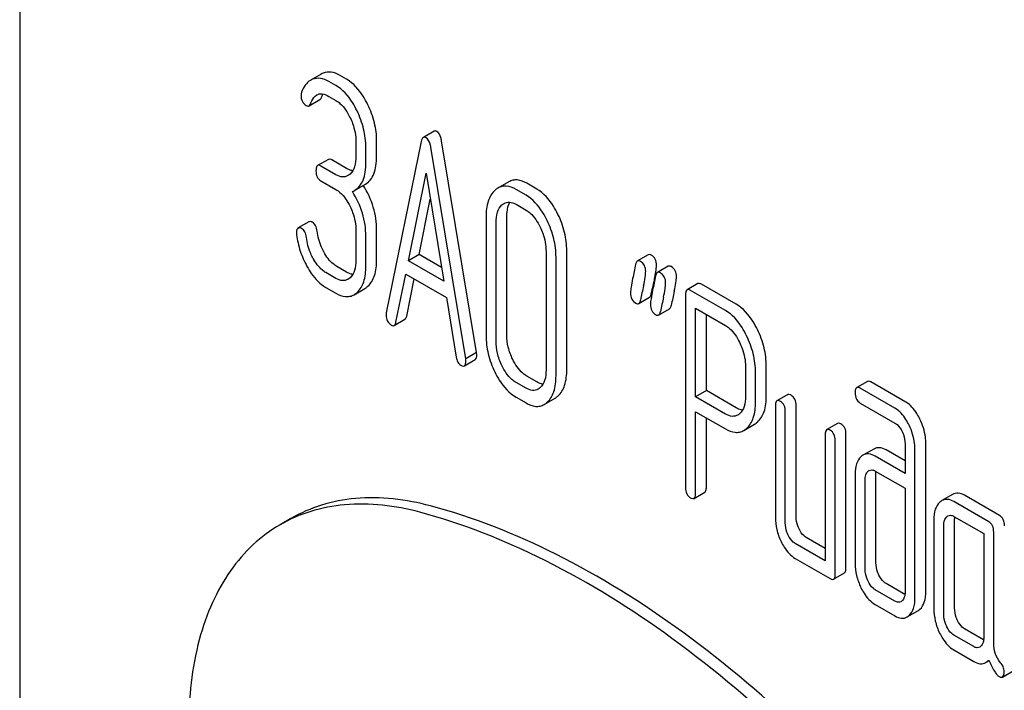
# Model space of a CAD drawing. Units: millimetres. Extents: x 0 to 4200, y -3 to 2970.
# Drawn here: x 3023 to 3043, y 2000 to 2014 of the extents above; entities that cross this region are included whole.
import ezdxf

# ---------------------------------------------------------------- set-up
doc = ezdxf.new("R2010")
doc.units = ezdxf.units.MM
doc.header["$LTSCALE"] = 231
doc.layers.get('0').update_dxf_attribs({"linetype": 'CONTINUOUS'})

msp = doc.modelspace()

# ---------------------------------------------------------------- linework, layer by layer
at = {"color": 7, "linetype": 'Continuous'}
for p, q in [((3023.41, 2023.172), (3023.41, 1900.697)), ((3029.338, 2012.616), (3029.167, 2012.517)), ((3029.628, 2012.392), (3029.49, 2012.471)), ((3029.84, 2012.514), (3029.702, 2012.594)), ((3029.102, 2011.992), (3029.314, 2012.114)), ((3029.49, 2012.179), (3029.628, 2012.1)), ((3031.56, 2011.493), (3031.348, 2011.37)), ((3030.022, 2011.289), (3030.022, 2010.997)), ((3030.43, 2011.006), (3030.43, 2011.298)), ((3031.307, 2011.288), (3030.62, 2007.92)), ((3032.394, 2007.141), (3031.707, 2011.302)), ((3030.218, 2010.884), (3030.218, 2011.175)), ((3032.182, 2007.019), (3031.495, 2011.179)), ((3029.48, 2010.94), (3029.268, 2010.818)), ((3029.84, 2010.76), (3029.548, 2010.929)), ((3029.628, 2010.638), (3029.335, 2010.807)), ((3029.335, 2010.515), (3029.628, 2010.346)), ((3031.054, 2008.945), (3031.401, 2010.668)), ((3031.401, 2010.668), (3031.748, 2008.544)), ((3033.027, 2010.497), (3032.815, 2010.374)), ((3029.996, 2010.328), (3030.209, 2010.451)), ((3033.367, 2010.233), (3033.171, 2010.346)), ((3033.579, 2010.356), (3033.383, 2010.469)), ((3031.266, 2009.067), (3031.485, 2010.154)), ((3033.171, 2010.055), (3033.367, 2009.941)), ((3032.582, 2009.811), (3032.582, 2007.476)), ((3032.99, 2007.485), (3032.99, 2009.82)), ((3029.098, 2009.713), (3028.886, 2009.59)), ((3030.022, 2009.538), (3030.022, 2008.954)), ((3030.43, 2008.963), (3030.43, 2009.547)), ((3032.778, 2007.363), (3032.778, 2009.697)), ((3030.218, 2008.841), (3030.218, 2009.425)), ((3031.266, 2009.067), (3031.054, 2008.945)), ((3031.704, 2008.815), (3031.266, 2009.067)), ((3033.761, 2009.13), (3033.761, 2006.795)), ((3033.957, 2006.682), (3033.957, 2009.017)), ((3034.169, 2006.805), (3034.169, 2009.139)), ((3035.77, 2009.063), (3035.558, 2008.941)), ((3029.84, 2008.721), (3029.644, 2008.834)), ((3031.748, 2008.544), (3031.054, 2008.945)), ((3036.162, 2008.837), (3035.95, 2008.714)), ((3029.628, 2008.598), (3029.431, 2008.711)), ((3030.809, 2007.735), (3031.001, 2008.684)), ((3031.001, 2008.684), (3031.801, 2008.222)), ((3031.021, 2007.858), (3031.169, 2008.587)), ((3029.431, 2008.42), (3029.628, 2008.306)), ((3029.985, 2008.277), (3030.197, 2008.4)), ((3035.831, 2008.294), (3035.847, 2008.369)), ((3035.847, 2008.369), (3035.851, 2008.39)), ((3036.749, 2008.495), (3036.536, 2008.372)), ((3037.502, 2008.088), (3036.816, 2008.484)), ((3031.801, 2008.222), (3031.994, 2007.051)), ((3035.584, 2008.105), (3035.796, 2008.227)), ((3036.505, 2008.272), (3036.505, 2004.484)), ((3037.29, 2007.965), (3036.604, 2008.361)), ((3035.976, 2007.878), (3036.188, 2008.001)), ((3036.702, 2006.268), (3036.702, 2008.013)), ((3036.702, 2008.013), (3037.29, 2007.673)), ((3030.775, 2007.673), (3030.987, 2007.796)), ((3036.914, 2006.39), (3036.914, 2007.891)), ((3032.394, 2007.141), (3032.182, 2007.019)), ((3032.156, 2006.878), (3032.368, 2007.001)), ((3037.684, 2006.865), (3037.684, 2006.278)), ((3038.093, 2006.288), (3038.093, 2006.874)), ((3033.579, 2006.562), (3033.383, 2006.675)), ((3037.881, 2006.165), (3037.881, 2006.752)), ((3033.367, 2006.44), (3033.171, 2006.553)), ((3040.083, 2006.572), (3039.871, 2006.45)), ((3040.623, 2006.044), (3039.939, 2006.439)), ((3040.835, 2006.166), (3040.151, 2006.561)), ((3033.171, 2006.261), (3033.367, 2006.148)), ((3033.726, 2006.119), (3033.938, 2006.241)), ((3036.914, 2006.39), (3036.702, 2006.268)), ((3037.29, 2005.928), (3036.702, 2006.268)), ((3037.502, 2006.051), (3036.914, 2006.39)), ((3038.514, 2006.311), (3038.302, 2006.189)), ((3038.271, 2006.089), (3038.271, 2003.9)), ((3038.679, 2003.909), (3038.679, 2006.098)), ((3039.939, 2006.147), (3040.623, 2005.752)), ((3036.702, 2004.371), (3036.702, 2005.976)), ((3036.702, 2005.976), (3037.29, 2005.636)), ((3036.914, 2004.494), (3036.914, 2005.854)), ((3038.467, 2003.787), (3038.467, 2005.975)), ((3037.649, 2005.607), (3037.861, 2005.73)), ((3039.495, 2005.745), (3039.283, 2005.623)), ((3039.252, 2005.522), (3039.252, 2003.042)), ((3039.66, 2002.905), (3039.66, 2005.531)), ((3039.448, 2002.783), (3039.448, 2005.409)), ((3040.821, 2005.346), (3040.821, 2004.762)), ((3041.23, 2002.437), (3041.23, 2005.355)), ((3040.206, 2005.242), (3039.994, 2005.12)), ((3040.821, 2004.762), (3040.235, 2005.101)), ((3040.821, 2005.007), (3040.447, 2005.223)), ((3041.017, 2002.314), (3041.017, 2005.232)), ((3039.84, 2004.745), (3039.84, 2002.994)), ((3040.235, 2004.809), (3040.821, 2004.47)), ((3040.249, 2003.003), (3040.249, 2004.754)), ((3040.037, 2002.881), (3040.037, 2004.631)), ((3036.671, 2004.271), (3036.883, 2004.393)), ((3040.821, 2004.47), (3040.821, 2002.428)), ((3041.757, 2004.348), (3041.545, 2004.226)), ((3042.679, 2003.934), (3041.993, 2004.331)), ((3042.467, 2003.812), (3041.781, 2004.208)), ((3041.781, 2003.916), (3042.369, 2003.577)), ((3028.743, 2003.875), (3028.531, 2003.753)), ((3041.388, 2003.851), (3041.388, 2002.1)), ((3041.584, 2001.987), (3041.584, 2003.738)), ((3041.797, 2002.109), (3041.797, 2003.86)), ((3042.369, 2003.577), (3042.369, 2001.534)), ((3042.565, 2001.415), (3042.565, 2003.609)), ((3039.252, 2003.042), (3038.663, 2003.382)), ((3039.252, 2003.287), (3038.876, 2003.504)), ((3038.663, 2003.09), (3039.35, 2002.693)), ((3039.417, 2002.682), (3039.629, 2002.805)), ((3040.819, 2002.382), (3040.447, 2002.597)), ((3040.623, 2002.25), (3040.235, 2002.474)), ((3040.235, 2002.183), (3040.623, 2001.958)), ((3040.861, 2001.938), (3041.073, 2002.06)), ((3042.367, 2001.489), (3041.993, 2001.704)), ((3042.173, 2001.355), (3041.781, 2001.582)), ((3041.781, 2001.29), (3042.173, 2001.064)), ((3042.411, 2001.043), (3042.472, 2001.078)), ((3042.737, 2000.756), (3042.949, 2000.879))]:
    msp.add_line(p, q, dxfattribs=at)
for centre, radius, start, end in [((3029.481, 2012.369), 0.286, 110.5482, 119.9914), ((3029.269, 2012.246), 0.286, 110.5482, 119.9914), ((3029.813, 2010.647), 0.368, 292.4647, 299.9494), ((3053.459, 2004.715), 17.987, 167.6091, 168.2121), ((3032.522, 2009.318), 3.45, 347.5634, 348.39), ((3033.211, 2009.176), 2.746, 348.3826, 349.4268), ((3056.657, 2003.859), 21.476, 167.6502, 168.4173), ((3057.05, 2003.633), 21.476, 167.6502, 168.4173), ((3057.262, 2003.755), 21.476, 167.6502, 168.4173), ((3040.63, 2004.76), 0.381, 173.9867, 176.0842)]:
    msp.add_arc(centre, radius, start, end, dxfattribs=at)
for points, knots in [([(3029.702, 2012.594), (3029.651, 2012.623), (3029.545, 2012.667), (3029.429, 2012.654), (3029.381, 2012.636)], [0, 0, 0, 0, 0.536403, 1, 1, 1, 1]), ([(3029.126, 2012.494), (3029.087, 2012.471), (3029.014, 2012.4), (3028.971, 2012.31), (3028.952, 2012.26)], [0, 0, 0, 0, 0.460599, 1, 1, 1, 1]), ([(3029.49, 2012.471), (3029.439, 2012.501), (3029.333, 2012.545), (3029.217, 2012.532), (3029.169, 2012.514)], [0, 0, 0, 0, 0.536403, 1, 1, 1, 1]), ([(3030.257, 2012.015), (3030.229, 2012.072), (3030.126, 2012.263), (3029.975, 2012.436), (3029.84, 2012.514)], [0, 0, 0, 0, 0.287023, 1, 1, 1, 1]), ([(3030.045, 2011.893), (3030.017, 2011.949), (3029.914, 2012.141), (3029.762, 2012.314), (3029.628, 2012.392)], [0, 0, 0, 0, 0.287023, 1, 1, 1, 1]), ([(3028.943, 2012.201), (3028.943, 2012.159), (3028.954, 2012.076), (3029.015, 2012.016), (3029.047, 2011.998)], [0, 0, 0, 0, 0.526126, 1, 1, 1, 1]), ([(3029.133, 2012.038), (3029.14, 2012.056), (3029.165, 2012.12), (3029.208, 2012.182), (3029.251, 2012.207)], [0, 0, 0, 0, 0.271096, 1, 1, 1, 1]), ([(3029.251, 2012.207), (3029.267, 2012.216), (3029.303, 2012.23), (3029.388, 2012.23), (3029.45, 2012.202), (3029.49, 2012.179)], [0, 0, 0, 0, 0.216648, 0.449964, 1, 1, 1, 1]), ([(3029.314, 2012.114), (3029.317, 2012.116), (3029.332, 2012.128), (3029.341, 2012.146), (3029.345, 2012.161)], [0, 0, 0, 0, 0.205104, 1, 1, 1, 1]), ([(3029.345, 2012.161), (3029.348, 2012.166), (3029.356, 2012.189), (3029.365, 2012.21), (3029.373, 2012.226)], [0, 0, 0, 0, 0.264178, 1, 1, 1, 1]), ([(3029.628, 2012.1), (3029.657, 2012.083), (3029.775, 2011.996), (3029.856, 2011.868), (3029.905, 2011.766)], [0, 0, 0, 0, 0.228308, 1, 1, 1, 1]), ([(3029.047, 2011.998), (3029.056, 2011.992), (3029.074, 2011.984), (3029.094, 2011.988), (3029.102, 2011.992)], [0, 0, 0, 0, 0.551406, 1, 1, 1, 1]), ([(3029.102, 2011.992), (3029.105, 2011.994), (3029.12, 2012.006), (3029.128, 2012.024), (3029.133, 2012.038)], [0, 0, 0, 0, 0.205104, 1, 1, 1, 1]), ([(3030.218, 2011.175), (3030.218, 2011.296), (3030.187, 2011.545), (3030.1, 2011.779), (3030.045, 2011.893)], [0, 0, 0, 0, 0.487598, 1, 1, 1, 1]), ([(3030.43, 2011.298), (3030.43, 2011.419), (3030.399, 2011.667), (3030.312, 2011.901), (3030.257, 2012.015)], [0, 0, 0, 0, 0.487598, 1, 1, 1, 1]), ([(3029.905, 2011.766), (3029.925, 2011.726), (3029.989, 2011.575), (3030.022, 2011.409), (3030.022, 2011.289)], [0, 0, 0, 0, 0.268389, 1, 1, 1, 1]), ([(3031.613, 2011.488), (3031.604, 2011.493), (3031.587, 2011.5), (3031.568, 2011.497), (3031.56, 2011.493)], [0, 0, 0, 0, 0.552683, 1, 1, 1, 1]), ([(3031.707, 2011.302), (3031.704, 2011.324), (3031.69, 2011.392), (3031.655, 2011.464), (3031.613, 2011.488)], [0, 0, 0, 0, 0.319823, 1, 1, 1, 1]), ([(3031.348, 2011.37), (3031.337, 2011.364), (3031.318, 2011.337), (3031.311, 2011.306), (3031.307, 2011.288)], [0, 0, 0, 0, 0.400917, 1, 1, 1, 1]), ([(3031.401, 2011.365), (3031.392, 2011.37), (3031.375, 2011.378), (3031.355, 2011.374), (3031.348, 2011.37)], [0, 0, 0, 0, 0.552683, 1, 1, 1, 1]), ([(3031.495, 2011.179), (3031.492, 2011.202), (3031.478, 2011.269), (3031.443, 2011.341), (3031.401, 2011.365)], [0, 0, 0, 0, 0.319823, 1, 1, 1, 1]), ([(3029.548, 2010.929), (3029.541, 2010.933), (3029.521, 2010.944), (3029.494, 2010.948), (3029.48, 2010.94)], [0, 0, 0, 0, 0.327896, 1, 1, 1, 1]), ([(3030.022, 2010.997), (3030.022, 2010.929), (3030.012, 2010.803), (3029.948, 2010.687), (3029.906, 2010.649)], [0, 0, 0, 0, 0.547305, 1, 1, 1, 1]), ([(3030.209, 2010.451), (3030.245, 2010.472), (3030.314, 2010.531), (3030.384, 2010.659), (3030.423, 2010.821), (3030.43, 2010.941), (3030.43, 2011.006)], [0, 0, 0, 0, 0.203958, 0.425732, 0.686552, 1, 1, 1, 1]), ([(3029.268, 2010.818), (3029.256, 2010.811), (3029.238, 2010.775), (3029.237, 2010.74), (3029.237, 2010.717)], [0, 0, 0, 0, 0.38345, 1, 1, 1, 1]), ([(3029.237, 2010.717), (3029.237, 2010.675), (3029.246, 2010.594), (3029.304, 2010.533), (3029.335, 2010.515)], [0, 0, 0, 0, 0.539317, 1, 1, 1, 1]), ([(3029.335, 2010.807), (3029.329, 2010.811), (3029.309, 2010.821), (3029.282, 2010.826), (3029.268, 2010.818)], [0, 0, 0, 0, 0.327896, 1, 1, 1, 1]), ([(3029.961, 2010.717), (3029.951, 2010.718), (3029.909, 2010.726), (3029.869, 2010.744), (3029.84, 2010.76)], [0, 0, 0, 0, 0.227306, 1, 1, 1, 1]), ([(3029.996, 2010.328), (3030.033, 2010.349), (3030.102, 2010.409), (3030.172, 2010.536), (3030.211, 2010.699), (3030.218, 2010.818), (3030.218, 2010.884)], [0, 0, 0, 0, 0.203958, 0.425732, 0.686552, 1, 1, 1, 1]), ([(3029.865, 2010.619), (3029.833, 2010.6), (3029.747, 2010.581), (3029.667, 2010.615), (3029.628, 2010.638)], [0, 0, 0, 0, 0.448516, 1, 1, 1, 1]), ([(3033.383, 2010.469), (3033.325, 2010.502), (3033.232, 2010.54), (3033.106, 2010.533), (3033.052, 2010.511), (3033.027, 2010.497)], [0, 0, 0, 0, 0.539994, 0.770845, 1, 1, 1, 1]), ([(3029.628, 2010.346), (3029.657, 2010.33), (3029.775, 2010.242), (3029.856, 2010.114), (3029.906, 2010.013)], [0, 0, 0, 0, 0.228303, 1, 1, 1, 1]), ([(3030.218, 2009.425), (3030.218, 2009.577), (3030.173, 2009.89), (3030.038, 2010.174), (3029.953, 2010.307)], [0, 0, 0, 0, 0.492103, 1, 1, 1, 1]), ([(3030.43, 2009.547), (3030.43, 2009.699), (3030.385, 2010.01), (3030.251, 2010.294), (3030.167, 2010.427)], [0, 0, 0, 0, 0.492186, 1, 1, 1, 1]), ([(3032.755, 2010.33), (3032.694, 2010.274), (3032.598, 2010.104), (3032.582, 2009.915), (3032.582, 2009.811)], [0, 0, 0, 0, 0.440534, 1, 1, 1, 1]), ([(3032.815, 2010.374), (3032.799, 2010.365), (3032.778, 2010.35), (3032.759, 2010.334), (3032.755, 2010.33)], [0, 0, 0, 0, 0.741447, 1, 1, 1, 1]), ([(3033.171, 2010.346), (3033.112, 2010.38), (3033.019, 2010.418), (3032.894, 2010.41), (3032.84, 2010.388), (3032.815, 2010.374)], [0, 0, 0, 0, 0.539994, 0.770845, 1, 1, 1, 1]), ([(3033.996, 2009.857), (3033.969, 2009.913), (3033.865, 2010.104), (3033.714, 2010.278), (3033.579, 2010.356)], [0, 0, 0, 0, 0.28692, 1, 1, 1, 1]), ([(3033.784, 2009.735), (3033.757, 2009.791), (3033.653, 2009.982), (3033.502, 2010.155), (3033.367, 2010.233)], [0, 0, 0, 0, 0.28692, 1, 1, 1, 1]), ([(3029.906, 2010.013), (3029.925, 2009.973), (3029.99, 2009.823), (3030.022, 2009.658), (3030.022, 2009.538)], [0, 0, 0, 0, 0.26851, 1, 1, 1, 1]), ([(3032.778, 2009.697), (3032.778, 2009.765), (3032.789, 2009.891), (3032.852, 2010.004), (3032.894, 2010.042)], [0, 0, 0, 0, 0.547285, 1, 1, 1, 1]), ([(3032.935, 2010.072), (3032.967, 2010.091), (3033.052, 2010.11), (3033.131, 2010.077), (3033.171, 2010.055)], [0, 0, 0, 0, 0.449077, 1, 1, 1, 1]), ([(3032.99, 2009.82), (3032.99, 2009.847), (3032.994, 2009.942), (3033.017, 2010.039), (3033.051, 2010.097)], [0, 0, 0, 0, 0.287718, 1, 1, 1, 1]), ([(3033.367, 2009.941), (3033.396, 2009.925), (3033.514, 2009.837), (3033.595, 2009.709), (3033.645, 2009.608)], [0, 0, 0, 0, 0.228303, 1, 1, 1, 1]), ([(3033.957, 2009.017), (3033.957, 2009.138), (3033.926, 2009.387), (3033.839, 2009.621), (3033.784, 2009.735)], [0, 0, 0, 0, 0.490333, 1, 1, 1, 1]), ([(3034.169, 2009.139), (3034.169, 2009.261), (3034.139, 2009.509), (3034.052, 2009.744), (3033.996, 2009.857)], [0, 0, 0, 0, 0.490333, 1, 1, 1, 1]), ([(3028.886, 2009.59), (3028.874, 2009.583), (3028.856, 2009.55), (3028.855, 2009.515), (3028.855, 2009.494)], [0, 0, 0, 0, 0.388753, 1, 1, 1, 1]), ([(3028.955, 2009.579), (3028.948, 2009.583), (3028.927, 2009.594), (3028.9, 2009.598), (3028.886, 2009.59)], [0, 0, 0, 0, 0.326642, 1, 1, 1, 1]), ([(3029.048, 2009.405), (3029.043, 2009.442), (3029.028, 2009.51), (3028.981, 2009.564), (3028.955, 2009.579)], [0, 0, 0, 0, 0.554457, 1, 1, 1, 1]), ([(3029.167, 2009.702), (3029.16, 2009.705), (3029.14, 2009.716), (3029.112, 2009.721), (3029.098, 2009.713)], [0, 0, 0, 0, 0.326642, 1, 1, 1, 1]), ([(3029.26, 2009.528), (3029.255, 2009.565), (3029.24, 2009.632), (3029.193, 2009.687), (3029.167, 2009.702)], [0, 0, 0, 0, 0.554457, 1, 1, 1, 1]), ([(3033.645, 2009.608), (3033.664, 2009.568), (3033.729, 2009.417), (3033.761, 2009.251), (3033.761, 2009.13)], [0, 0, 0, 0, 0.268654, 1, 1, 1, 1]), ([(3028.856, 2009.458), (3028.87, 2009.349), (3028.918, 2009.132), (3029.007, 2008.929), (3029.06, 2008.832)], [0, 0, 0, 0, 0.497579, 1, 1, 1, 1]), ([(3029.183, 2008.987), (3029.165, 2009.021), (3029.1, 2009.153), (3029.062, 2009.298), (3029.048, 2009.405)], [0, 0, 0, 0, 0.262099, 1, 1, 1, 1]), ([(3029.396, 2009.11), (3029.378, 2009.142), (3029.313, 2009.274), (3029.274, 2009.419), (3029.26, 2009.528)], [0, 0, 0, 0, 0.251606, 1, 1, 1, 1]), ([(3029.431, 2008.711), (3029.407, 2008.726), (3029.305, 2008.798), (3029.23, 2008.903), (3029.183, 2008.987)], [0, 0, 0, 0, 0.228324, 1, 1, 1, 1]), ([(3029.644, 2008.834), (3029.62, 2008.848), (3029.517, 2008.92), (3029.442, 2009.025), (3029.396, 2009.11)], [0, 0, 0, 0, 0.223209, 1, 1, 1, 1]), ([(3030.022, 2008.954), (3030.022, 2008.886), (3030.011, 2008.761), (3029.948, 2008.647), (3029.906, 2008.61)], [0, 0, 0, 0, 0.547129, 1, 1, 1, 1]), ([(3030.258, 2008.444), (3030.318, 2008.499), (3030.414, 2008.67), (3030.43, 2008.859), (3030.43, 2008.963)], [0, 0, 0, 0, 0.437188, 1, 1, 1, 1]), ([(3035.619, 2008.933), (3035.613, 2008.936), (3035.595, 2008.946), (3035.57, 2008.948), (3035.558, 2008.941)], [0, 0, 0, 0, 0.314893, 1, 1, 1, 1]), ([(3035.831, 2009.055), (3035.825, 2009.059), (3035.807, 2009.068), (3035.782, 2009.071), (3035.77, 2009.063)], [0, 0, 0, 0, 0.314893, 1, 1, 1, 1]), ([(3035.933, 2008.856), (3035.933, 2008.897), (3035.92, 2008.978), (3035.863, 2009.037), (3035.831, 2009.055)], [0, 0, 0, 0, 0.528564, 1, 1, 1, 1]), ([(3029.06, 2008.832), (3029.086, 2008.785), (3029.183, 2008.627), (3029.316, 2008.486), (3029.431, 2008.42)], [0, 0, 0, 0, 0.286164, 1, 1, 1, 1]), ([(3030.046, 2008.322), (3030.106, 2008.377), (3030.202, 2008.547), (3030.218, 2008.736), (3030.218, 2008.841)], [0, 0, 0, 0, 0.437188, 1, 1, 1, 1]), ([(3035.558, 2008.941), (3035.554, 2008.938), (3035.534, 2008.921), (3035.527, 2008.895), (3035.523, 2008.875)], [0, 0, 0, 0, 0.194455, 1, 1, 1, 1]), ([(3035.721, 2008.734), (3035.721, 2008.775), (3035.708, 2008.855), (3035.65, 2008.915), (3035.619, 2008.933)], [0, 0, 0, 0, 0.528564, 1, 1, 1, 1]), ([(3035.911, 2008.673), (3035.914, 2008.691), (3035.925, 2008.752), (3035.933, 2008.814), (3035.933, 2008.856)], [0, 0, 0, 0, 0.309465, 1, 1, 1, 1]), ([(3036.223, 2008.829), (3036.218, 2008.832), (3036.199, 2008.842), (3036.175, 2008.844), (3036.162, 2008.837)], [0, 0, 0, 0, 0.314894, 1, 1, 1, 1]), ([(3036.325, 2008.63), (3036.325, 2008.671), (3036.313, 2008.751), (3036.255, 2008.811), (3036.223, 2008.829)], [0, 0, 0, 0, 0.528562, 1, 1, 1, 1]), ([(3029.865, 2008.579), (3029.833, 2008.561), (3029.747, 2008.541), (3029.667, 2008.575), (3029.628, 2008.598)], [0, 0, 0, 0, 0.448516, 1, 1, 1, 1]), ([(3029.961, 2008.677), (3029.951, 2008.678), (3029.909, 2008.686), (3029.869, 2008.704), (3029.84, 2008.721)], [0, 0, 0, 0, 0.227302, 1, 1, 1, 1]), ([(3035.464, 2008.594), (3035.452, 2008.538), (3035.434, 2008.444), (3035.423, 2008.349), (3035.423, 2008.311)], [0, 0, 0, 0, 0.598206, 1, 1, 1, 1]), ([(3035.679, 2008.452), (3035.691, 2008.508), (3035.709, 2008.601), (3035.721, 2008.696), (3035.721, 2008.734)], [0, 0, 0, 0, 0.597416, 1, 1, 1, 1]), ([(3035.95, 2008.714), (3035.946, 2008.712), (3035.926, 2008.695), (3035.92, 2008.668), (3035.916, 2008.648)], [0, 0, 0, 0, 0.194455, 1, 1, 1, 1]), ([(3036.011, 2008.706), (3036.005, 2008.71), (3035.987, 2008.719), (3035.963, 2008.722), (3035.95, 2008.714)], [0, 0, 0, 0, 0.314894, 1, 1, 1, 1]), ([(3036.113, 2008.507), (3036.113, 2008.548), (3036.1, 2008.629), (3036.043, 2008.688), (3036.011, 2008.706)], [0, 0, 0, 0, 0.528562, 1, 1, 1, 1]), ([(3036.283, 2008.348), (3036.295, 2008.404), (3036.314, 2008.497), (3036.325, 2008.592), (3036.325, 2008.63)], [0, 0, 0, 0, 0.597416, 1, 1, 1, 1]), ([(3030.197, 2008.4), (3030.213, 2008.409), (3030.234, 2008.424), (3030.253, 2008.44), (3030.258, 2008.444)], [0, 0, 0, 0, 0.740794, 1, 1, 1, 1]), ([(3035.856, 2008.367), (3035.844, 2008.311), (3035.827, 2008.218), (3035.815, 2008.123), (3035.815, 2008.084)], [0, 0, 0, 0, 0.598206, 1, 1, 1, 1]), ([(3036.071, 2008.226), (3036.083, 2008.281), (3036.102, 2008.374), (3036.113, 2008.469), (3036.113, 2008.507)], [0, 0, 0, 0, 0.597416, 1, 1, 1, 1]), ([(3036.536, 2008.372), (3036.524, 2008.366), (3036.506, 2008.33), (3036.505, 2008.294), (3036.505, 2008.272)], [0, 0, 0, 0, 0.38345, 1, 1, 1, 1]), ([(3036.604, 2008.361), (3036.597, 2008.365), (3036.577, 2008.376), (3036.55, 2008.38), (3036.536, 2008.372)], [0, 0, 0, 0, 0.327896, 1, 1, 1, 1]), ([(3036.816, 2008.484), (3036.809, 2008.488), (3036.789, 2008.498), (3036.762, 2008.503), (3036.749, 2008.495)], [0, 0, 0, 0, 0.327896, 1, 1, 1, 1]), ([(3029.628, 2008.306), (3029.686, 2008.273), (3029.779, 2008.234), (3029.906, 2008.241), (3029.96, 2008.263), (3029.985, 2008.277)], [0, 0, 0, 0, 0.539236, 0.770042, 1, 1, 1, 1]), ([(3029.985, 2008.277), (3030.001, 2008.287), (3030.022, 2008.301), (3030.041, 2008.318), (3030.046, 2008.322)], [0, 0, 0, 0, 0.740794, 1, 1, 1, 1]), ([(3035.423, 2008.311), (3035.423, 2008.27), (3035.434, 2008.189), (3035.493, 2008.13), (3035.525, 2008.112)], [0, 0, 0, 0, 0.525555, 1, 1, 1, 1]), ([(3035.796, 2008.227), (3035.8, 2008.23), (3035.82, 2008.247), (3035.827, 2008.273), (3035.831, 2008.294)], [0, 0, 0, 0, 0.193911, 1, 1, 1, 1]), ([(3035.525, 2008.112), (3035.535, 2008.106), (3035.554, 2008.097), (3035.576, 2008.1), (3035.584, 2008.105)], [0, 0, 0, 0, 0.56455, 1, 1, 1, 1]), ([(3035.584, 2008.105), (3035.588, 2008.107), (3035.608, 2008.124), (3035.615, 2008.151), (3035.619, 2008.171)], [0, 0, 0, 0, 0.193911, 1, 1, 1, 1]), ([(3035.815, 2008.084), (3035.815, 2008.044), (3035.827, 2007.963), (3035.885, 2007.904), (3035.917, 2007.885)], [0, 0, 0, 0, 0.525554, 1, 1, 1, 1]), ([(3036.188, 2008.001), (3036.192, 2008.003), (3036.212, 2008.02), (3036.219, 2008.047), (3036.224, 2008.067)], [0, 0, 0, 0, 0.193911, 1, 1, 1, 1]), ([(3037.918, 2007.591), (3037.891, 2007.647), (3037.787, 2007.837), (3037.637, 2008.01), (3037.502, 2008.088)], [0, 0, 0, 0, 0.287727, 1, 1, 1, 1]), ([(3030.62, 2007.92), (3030.619, 2007.916), (3030.617, 2007.903), (3030.616, 2007.889), (3030.616, 2007.879)], [0, 0, 0, 0, 0.275284, 1, 1, 1, 1]), ([(3030.616, 2007.879), (3030.616, 2007.838), (3030.628, 2007.758), (3030.685, 2007.699), (3030.716, 2007.681)], [0, 0, 0, 0, 0.529506, 1, 1, 1, 1]), ([(3030.987, 2007.796), (3030.991, 2007.798), (3031.01, 2007.814), (3031.017, 2007.839), (3031.021, 2007.858)], [0, 0, 0, 0, 0.194761, 1, 1, 1, 1]), ([(3035.917, 2007.885), (3035.927, 2007.88), (3035.946, 2007.87), (3035.968, 2007.874), (3035.976, 2007.878)], [0, 0, 0, 0, 0.564551, 1, 1, 1, 1]), ([(3035.976, 2007.878), (3035.98, 2007.881), (3036, 2007.898), (3036.007, 2007.924), (3036.011, 2007.945)], [0, 0, 0, 0, 0.193911, 1, 1, 1, 1]), ([(3037.706, 2007.468), (3037.679, 2007.524), (3037.575, 2007.714), (3037.424, 2007.888), (3037.29, 2007.965)], [0, 0, 0, 0, 0.287727, 1, 1, 1, 1]), ([(3030.716, 2007.681), (3030.722, 2007.678), (3030.74, 2007.668), (3030.763, 2007.666), (3030.775, 2007.673)], [0, 0, 0, 0, 0.309917, 1, 1, 1, 1]), ([(3030.775, 2007.673), (3030.779, 2007.676), (3030.798, 2007.692), (3030.805, 2007.717), (3030.809, 2007.735)], [0, 0, 0, 0, 0.194761, 1, 1, 1, 1]), ([(3037.29, 2007.673), (3037.319, 2007.657), (3037.437, 2007.569), (3037.517, 2007.442), (3037.567, 2007.341)], [0, 0, 0, 0, 0.228387, 1, 1, 1, 1]), ([(3032.582, 2007.476), (3032.582, 2007.355), (3032.612, 2007.106), (3032.698, 2006.871), (3032.754, 2006.757)], [0, 0, 0, 0, 0.489219, 1, 1, 1, 1]), ([(3033.105, 2007.006), (3033.068, 2007.083), (3033.01, 2007.239), (3032.99, 2007.405), (3032.99, 2007.485)], [0, 0, 0, 0, 0.513206, 1, 1, 1, 1]), ([(3037.881, 2006.752), (3037.881, 2006.872), (3037.849, 2007.121), (3037.762, 2007.354), (3037.706, 2007.468)], [0, 0, 0, 0, 0.487816, 1, 1, 1, 1]), ([(3038.093, 2006.874), (3038.093, 2006.995), (3038.062, 2007.243), (3037.974, 2007.477), (3037.918, 2007.591)], [0, 0, 0, 0, 0.487816, 1, 1, 1, 1]), ([(3032.893, 2006.884), (3032.855, 2006.962), (3032.797, 2007.119), (3032.778, 2007.285), (3032.778, 2007.363)], [0, 0, 0, 0, 0.526162, 1, 1, 1, 1]), ([(3037.567, 2007.341), (3037.586, 2007.302), (3037.652, 2007.151), (3037.684, 2006.985), (3037.684, 2006.865)], [0, 0, 0, 0, 0.268549, 1, 1, 1, 1]), ([(3031.994, 2007.051), (3031.999, 2007.017), (3032.015, 2006.954), (3032.061, 2006.904), (3032.086, 2006.89)], [0, 0, 0, 0, 0.550026, 1, 1, 1, 1]), ([(3032.186, 2006.973), (3032.186, 2006.976), (3032.185, 2006.991), (3032.183, 2007.006), (3032.182, 2007.019)], [0, 0, 0, 0, 0.205592, 1, 1, 1, 1]), ([(3032.368, 2007.001), (3032.379, 2007.007), (3032.397, 2007.04), (3032.398, 2007.074), (3032.398, 2007.095)], [0, 0, 0, 0, 0.386593, 1, 1, 1, 1]), ([(3032.398, 2007.095), (3032.398, 2007.098), (3032.397, 2007.114), (3032.395, 2007.129), (3032.394, 2007.141)], [0, 0, 0, 0, 0.205592, 1, 1, 1, 1]), ([(3032.086, 2006.89), (3032.093, 2006.886), (3032.113, 2006.875), (3032.142, 2006.87), (3032.156, 2006.878)], [0, 0, 0, 0, 0.328239, 1, 1, 1, 1]), ([(3032.156, 2006.878), (3032.167, 2006.885), (3032.185, 2006.918), (3032.186, 2006.952), (3032.186, 2006.973)], [0, 0, 0, 0, 0.386593, 1, 1, 1, 1]), ([(3033.171, 2006.553), (3033.142, 2006.569), (3033.023, 2006.655), (3032.942, 2006.783), (3032.893, 2006.884)], [0, 0, 0, 0, 0.228192, 1, 1, 1, 1]), ([(3033.383, 2006.675), (3033.355, 2006.691), (3033.236, 2006.777), (3033.155, 2006.904), (3033.105, 2007.006)], [0, 0, 0, 0, 0.219598, 1, 1, 1, 1]), ([(3032.754, 2006.757), (3032.781, 2006.701), (3032.884, 2006.51), (3033.036, 2006.339), (3033.171, 2006.261)], [0, 0, 0, 0, 0.28736, 1, 1, 1, 1]), ([(3033.761, 2006.795), (3033.761, 2006.727), (3033.751, 2006.601), (3033.687, 2006.486), (3033.645, 2006.449)], [0, 0, 0, 0, 0.547692, 1, 1, 1, 1]), ([(3033.784, 2006.161), (3033.845, 2006.216), (3033.941, 2006.387), (3033.957, 2006.577), (3033.957, 2006.682)], [0, 0, 0, 0, 0.435093, 1, 1, 1, 1]), ([(3033.996, 2006.284), (3034.057, 2006.338), (3034.153, 2006.51), (3034.169, 2006.699), (3034.169, 2006.805)], [0, 0, 0, 0, 0.435093, 1, 1, 1, 1]), ([(3033.606, 2006.42), (3033.573, 2006.402), (3033.486, 2006.382), (3033.406, 2006.417), (3033.367, 2006.44)], [0, 0, 0, 0, 0.448592, 1, 1, 1, 1]), ([(3033.701, 2006.518), (3033.691, 2006.519), (3033.648, 2006.527), (3033.608, 2006.545), (3033.579, 2006.562)], [0, 0, 0, 0, 0.227111, 1, 1, 1, 1]), ([(3039.871, 2006.45), (3039.859, 2006.443), (3039.841, 2006.407), (3039.84, 2006.372), (3039.84, 2006.35)], [0, 0, 0, 0, 0.38345, 1, 1, 1, 1]), ([(3039.939, 2006.439), (3039.932, 2006.443), (3039.912, 2006.453), (3039.885, 2006.458), (3039.871, 2006.45)], [0, 0, 0, 0, 0.327898, 1, 1, 1, 1]), ([(3040.151, 2006.561), (3040.144, 2006.565), (3040.124, 2006.576), (3040.097, 2006.58), (3040.083, 2006.572)], [0, 0, 0, 0, 0.327898, 1, 1, 1, 1]), ([(3037.684, 2006.278), (3037.684, 2006.211), (3037.674, 2006.086), (3037.61, 2005.973), (3037.567, 2005.937)], [0, 0, 0, 0, 0.54829, 1, 1, 1, 1]), ([(3037.92, 2005.772), (3037.98, 2005.826), (3038.077, 2005.995), (3038.093, 2006.183), (3038.093, 2006.288)], [0, 0, 0, 0, 0.436635, 1, 1, 1, 1]), ([(3038.581, 2006.3), (3038.575, 2006.304), (3038.555, 2006.315), (3038.528, 2006.319), (3038.514, 2006.311)], [0, 0, 0, 0, 0.327896, 1, 1, 1, 1]), ([(3038.679, 2006.098), (3038.679, 2006.14), (3038.669, 2006.22), (3038.612, 2006.282), (3038.581, 2006.3)], [0, 0, 0, 0, 0.538334, 1, 1, 1, 1]), ([(3039.84, 2006.35), (3039.84, 2006.308), (3039.85, 2006.226), (3039.907, 2006.165), (3039.939, 2006.147)], [0, 0, 0, 0, 0.539315, 1, 1, 1, 1]), ([(3033.367, 2006.148), (3033.425, 2006.114), (3033.519, 2006.075), (3033.646, 2006.082), (3033.701, 2006.104), (3033.726, 2006.119)], [0, 0, 0, 0, 0.539732, 0.770472, 1, 1, 1, 1]), ([(3037.626, 2006.007), (3037.616, 2006.008), (3037.573, 2006.015), (3037.532, 2006.034), (3037.502, 2006.051)], [0, 0, 0, 0, 0.227968, 1, 1, 1, 1]), ([(3037.708, 2005.65), (3037.768, 2005.704), (3037.865, 2005.873), (3037.881, 2006.061), (3037.881, 2006.165)], [0, 0, 0, 0, 0.436635, 1, 1, 1, 1]), ([(3038.302, 2006.189), (3038.29, 2006.182), (3038.272, 2006.146), (3038.271, 2006.111), (3038.271, 2006.089)], [0, 0, 0, 0, 0.38345, 1, 1, 1, 1]), ([(3038.369, 2006.178), (3038.363, 2006.182), (3038.343, 2006.192), (3038.315, 2006.197), (3038.302, 2006.189)], [0, 0, 0, 0, 0.327896, 1, 1, 1, 1]), ([(3038.467, 2005.975), (3038.467, 2006.017), (3038.456, 2006.098), (3038.4, 2006.16), (3038.369, 2006.178)], [0, 0, 0, 0, 0.538334, 1, 1, 1, 1]), ([(3040.901, 2005.71), (3040.882, 2005.748), (3040.813, 2005.876), (3040.713, 2005.992), (3040.623, 2006.044)], [0, 0, 0, 0, 0.289245, 1, 1, 1, 1]), ([(3041.113, 2005.832), (3041.094, 2005.87), (3041.026, 2005.998), (3040.925, 2006.114), (3040.835, 2006.166)], [0, 0, 0, 0, 0.289245, 1, 1, 1, 1]), ([(3037.531, 2005.911), (3037.498, 2005.892), (3037.411, 2005.871), (3037.33, 2005.905), (3037.29, 2005.928)], [0, 0, 0, 0, 0.449202, 1, 1, 1, 1]), ([(3039.562, 2005.734), (3039.556, 2005.738), (3039.536, 2005.748), (3039.508, 2005.753), (3039.495, 2005.745)], [0, 0, 0, 0, 0.327896, 1, 1, 1, 1]), ([(3039.66, 2005.531), (3039.66, 2005.573), (3039.649, 2005.654), (3039.593, 2005.716), (3039.562, 2005.734)], [0, 0, 0, 0, 0.538333, 1, 1, 1, 1]), ([(3040.623, 2005.752), (3040.638, 2005.744), (3040.697, 2005.701), (3040.737, 2005.637), (3040.762, 2005.586)], [0, 0, 0, 0, 0.228171, 1, 1, 1, 1]), ([(3041.017, 2005.232), (3041.017, 2005.272), (3041.007, 2005.437), (3040.955, 2005.597), (3040.901, 2005.71)], [0, 0, 0, 0, 0.240528, 1, 1, 1, 1]), ([(3041.23, 2005.355), (3041.23, 2005.395), (3041.219, 2005.559), (3041.167, 2005.72), (3041.113, 2005.832)], [0, 0, 0, 0, 0.240528, 1, 1, 1, 1]), ([(3037.29, 2005.636), (3037.349, 2005.603), (3037.442, 2005.564), (3037.57, 2005.571), (3037.624, 2005.593), (3037.649, 2005.607)], [0, 0, 0, 0, 0.539732, 0.770472, 1, 1, 1, 1]), ([(3039.283, 2005.623), (3039.271, 2005.616), (3039.253, 2005.58), (3039.252, 2005.544), (3039.252, 2005.522)], [0, 0, 0, 0, 0.38345, 1, 1, 1, 1]), ([(3039.35, 2005.611), (3039.343, 2005.615), (3039.323, 2005.626), (3039.296, 2005.63), (3039.283, 2005.623)], [0, 0, 0, 0, 0.327896, 1, 1, 1, 1]), ([(3039.448, 2005.409), (3039.448, 2005.451), (3039.437, 2005.532), (3039.381, 2005.594), (3039.35, 2005.611)], [0, 0, 0, 0, 0.538333, 1, 1, 1, 1]), ([(3040.762, 2005.586), (3040.772, 2005.566), (3040.805, 2005.49), (3040.821, 2005.406), (3040.821, 2005.346)], [0, 0, 0, 0, 0.268788, 1, 1, 1, 1]), ([(3040.447, 2005.223), (3040.408, 2005.246), (3040.327, 2005.28), (3040.239, 2005.262), (3040.206, 2005.242)], [0, 0, 0, 0, 0.543453, 1, 1, 1, 1]), ([(3039.954, 2005.09), (3039.914, 2005.054), (3039.851, 2004.94), (3039.84, 2004.814), (3039.84, 2004.745)], [0, 0, 0, 0, 0.438435, 1, 1, 1, 1]), ([(3040.235, 2005.101), (3040.195, 2005.123), (3040.115, 2005.158), (3040.027, 2005.139), (3039.994, 2005.12)], [0, 0, 0, 0, 0.543453, 1, 1, 1, 1]), ([(3040.037, 2004.631), (3040.037, 2004.665), (3040.041, 2004.727), (3040.073, 2004.784), (3040.093, 2004.803)], [0, 0, 0, 0, 0.54773, 1, 1, 1, 1]), ([(3040.114, 2004.818), (3040.131, 2004.828), (3040.174, 2004.837), (3040.215, 2004.82), (3040.235, 2004.809)], [0, 0, 0, 0, 0.448888, 1, 1, 1, 1]), ([(3031.489, 2004.123), (3031.011, 2004.25), (3030.275, 2004.34), (3029.346, 2004.164), (3028.933, 2003.985), (3028.743, 2003.875)], [0, 0, 0, 0, 0.526316, 0.766983, 1, 1, 1, 1]), ([(3036.505, 2004.484), (3036.505, 2004.442), (3036.515, 2004.361), (3036.572, 2004.3), (3036.604, 2004.282)], [0, 0, 0, 0, 0.539318, 1, 1, 1, 1]), ([(3036.671, 2004.271), (3036.683, 2004.278), (3036.701, 2004.313), (3036.702, 2004.349), (3036.702, 2004.371)], [0, 0, 0, 0, 0.379509, 1, 1, 1, 1]), ([(3036.883, 2004.393), (3036.895, 2004.4), (3036.913, 2004.436), (3036.914, 2004.471), (3036.914, 2004.494)], [0, 0, 0, 0, 0.379509, 1, 1, 1, 1]), ([(3041.993, 2004.331), (3041.954, 2004.353), (3041.875, 2004.386), (3041.79, 2004.367), (3041.757, 2004.348)], [0, 0, 0, 0, 0.541524, 1, 1, 1, 1]), ([(3031.277, 2004), (3030.799, 2004.128), (3030.063, 2004.218), (3029.134, 2004.041), (3028.721, 2003.862), (3028.531, 2003.753)], [0, 0, 0, 0, 0.526316, 0.766983, 1, 1, 1, 1]), ([(3041.159, 1997.075), (3040.453, 1997.954), (3038.98, 1999.584), (3036.565, 2001.648), (3034.079, 2003.203), (3032.34, 2003.896), (3031.489, 2004.123)], [0, 0, 0, 0, 0.27865, 0.541132, 0.782473, 1, 1, 1, 1]), ([(3036.604, 2004.282), (3036.61, 2004.278), (3036.63, 2004.268), (3036.657, 2004.263), (3036.671, 2004.271)], [0, 0, 0, 0, 0.325074, 1, 1, 1, 1]), ([(3041.504, 2004.196), (3041.463, 2004.159), (3041.399, 2004.045), (3041.388, 2003.92), (3041.388, 2003.851)], [0, 0, 0, 0, 0.444025, 1, 1, 1, 1]), ([(3041.781, 2004.208), (3041.742, 2004.23), (3041.663, 2004.264), (3041.577, 2004.245), (3041.545, 2004.226)], [0, 0, 0, 0, 0.541524, 1, 1, 1, 1]), ([(3040.947, 1996.953), (3040.241, 1997.832), (3038.768, 1999.462), (3036.352, 2001.526), (3033.867, 2003.08), (3032.127, 2003.773), (3031.277, 2004)], [0, 0, 0, 0, 0.27865, 0.541132, 0.782473, 1, 1, 1, 1]), ([(3041.663, 2003.925), (3041.679, 2003.935), (3041.722, 2003.945), (3041.761, 2003.928), (3041.781, 2003.916)], [0, 0, 0, 0, 0.448654, 1, 1, 1, 1]), ([(3042.777, 2003.732), (3042.777, 2003.774), (3042.767, 2003.854), (3042.71, 2003.916), (3042.679, 2003.934)], [0, 0, 0, 0, 0.538334, 1, 1, 1, 1]), ([(3028.531, 2003.753), (3028.341, 2003.643), (3027.979, 2003.374), (3027.528, 2002.85), (3027.173, 2002.213), (3026.82, 2001.195), (3026.665, 1999.694), (3026.896, 1997.747), (3027.516, 1995.704), (3028.486, 1993.697), (3029.74, 1991.855), (3030.751, 1990.778), (3031.288, 1990.302)], [0, 0, 0, 0, 0.042928, 0.087272, 0.13423, 0.184654, 0.297238, 0.425472, 0.565848, 0.712771, 0.859675, 1, 1, 1, 1]), ([(3038.271, 2003.9), (3038.271, 2003.819), (3038.29, 2003.652), (3038.348, 2003.496), (3038.385, 2003.42)], [0, 0, 0, 0, 0.490734, 1, 1, 1, 1]), ([(3038.524, 2003.547), (3038.514, 2003.567), (3038.482, 2003.643), (3038.467, 2003.726), (3038.467, 2003.787)], [0, 0, 0, 0, 0.269172, 1, 1, 1, 1]), ([(3038.736, 2003.669), (3038.727, 2003.689), (3038.694, 2003.765), (3038.679, 2003.848), (3038.679, 2003.909)], [0, 0, 0, 0, 0.26359, 1, 1, 1, 1]), ([(3041.584, 2003.738), (3041.584, 2003.772), (3041.589, 2003.834), (3041.621, 2003.891), (3041.641, 2003.909)], [0, 0, 0, 0, 0.54773, 1, 1, 1, 1]), ([(3042.565, 2003.609), (3042.565, 2003.651), (3042.554, 2003.732), (3042.498, 2003.794), (3042.467, 2003.812)], [0, 0, 0, 0, 0.538334, 1, 1, 1, 1]), ([(3038.663, 2003.382), (3038.649, 2003.39), (3038.589, 2003.432), (3038.549, 2003.496), (3038.524, 2003.547)], [0, 0, 0, 0, 0.227937, 1, 1, 1, 1]), ([(3038.876, 2003.504), (3038.862, 2003.512), (3038.802, 2003.554), (3038.761, 2003.618), (3038.736, 2003.669)], [0, 0, 0, 0, 0.221224, 1, 1, 1, 1]), ([(3038.385, 2003.42), (3038.403, 2003.382), (3038.472, 2003.255), (3038.574, 2003.141), (3038.663, 2003.09)], [0, 0, 0, 0, 0.28685, 1, 1, 1, 1]), ([(3039.84, 2002.994), (3039.84, 2002.913), (3039.86, 2002.748), (3039.917, 2002.592), (3039.954, 2002.516)], [0, 0, 0, 0, 0.488297, 1, 1, 1, 1]), ([(3040.306, 2002.763), (3040.296, 2002.783), (3040.264, 2002.859), (3040.249, 2002.942), (3040.249, 2003.003)], [0, 0, 0, 0, 0.263588, 1, 1, 1, 1]), ([(3039.417, 2002.682), (3039.429, 2002.689), (3039.447, 2002.725), (3039.448, 2002.76), (3039.448, 2002.783)], [0, 0, 0, 0, 0.379509, 1, 1, 1, 1]), ([(3039.629, 2002.805), (3039.641, 2002.812), (3039.659, 2002.847), (3039.66, 2002.883), (3039.66, 2002.905)], [0, 0, 0, 0, 0.379509, 1, 1, 1, 1]), ([(3040.093, 2002.641), (3040.084, 2002.661), (3040.051, 2002.737), (3040.037, 2002.82), (3040.037, 2002.881)], [0, 0, 0, 0, 0.269171, 1, 1, 1, 1]), ([(3040.447, 2002.597), (3040.433, 2002.605), (3040.373, 2002.648), (3040.331, 2002.712), (3040.306, 2002.763)], [0, 0, 0, 0, 0.220713, 1, 1, 1, 1]), ([(3039.35, 2002.693), (3039.357, 2002.69), (3039.377, 2002.679), (3039.404, 2002.674), (3039.417, 2002.682)], [0, 0, 0, 0, 0.325074, 1, 1, 1, 1]), ([(3040.235, 2002.474), (3040.22, 2002.483), (3040.16, 2002.526), (3040.118, 2002.59), (3040.093, 2002.641)], [0, 0, 0, 0, 0.22807, 1, 1, 1, 1]), ([(3039.954, 2002.516), (3039.972, 2002.478), (3040.041, 2002.35), (3040.144, 2002.235), (3040.235, 2002.183)], [0, 0, 0, 0, 0.28782, 1, 1, 1, 1]), ([(3040.821, 2002.428), (3040.821, 2002.393), (3040.816, 2002.33), (3040.783, 2002.273), (3040.762, 2002.254)], [0, 0, 0, 0, 0.547635, 1, 1, 1, 1]), ([(3041.114, 2002.091), (3041.154, 2002.128), (3041.218, 2002.241), (3041.23, 2002.367), (3041.23, 2002.437)], [0, 0, 0, 0, 0.43964, 1, 1, 1, 1]), ([(3040.742, 2002.239), (3040.726, 2002.23), (3040.682, 2002.221), (3040.643, 2002.239), (3040.623, 2002.25)], [0, 0, 0, 0, 0.447429, 1, 1, 1, 1]), ([(3040.902, 2001.969), (3040.942, 2002.006), (3041.006, 2002.119), (3041.017, 2002.245), (3041.017, 2002.314)], [0, 0, 0, 0, 0.43964, 1, 1, 1, 1]), ([(3041.388, 2002.1), (3041.388, 2002.019), (3041.408, 2001.853), (3041.465, 2001.696), (3041.502, 2001.62)], [0, 0, 0, 0, 0.490733, 1, 1, 1, 1]), ([(3041.641, 2001.747), (3041.632, 2001.767), (3041.599, 2001.843), (3041.584, 2001.927), (3041.584, 2001.987)], [0, 0, 0, 0, 0.269171, 1, 1, 1, 1]), ([(3041.853, 2001.869), (3041.844, 2001.889), (3041.811, 2001.965), (3041.797, 2002.049), (3041.797, 2002.109)], [0, 0, 0, 0, 0.263588, 1, 1, 1, 1]), ([(3040.623, 2001.958), (3040.662, 2001.936), (3040.741, 2001.901), (3040.828, 2001.919), (3040.861, 2001.938)], [0, 0, 0, 0, 0.544575, 1, 1, 1, 1]), ([(3041.993, 2001.704), (3041.979, 2001.712), (3041.919, 2001.755), (3041.878, 2001.818), (3041.853, 2001.869)], [0, 0, 0, 0, 0.221223, 1, 1, 1, 1]), ([(3041.502, 2001.62), (3041.52, 2001.583), (3041.589, 2001.456), (3041.691, 2001.342), (3041.781, 2001.29)], [0, 0, 0, 0, 0.28685, 1, 1, 1, 1]), ([(3041.781, 2001.582), (3041.766, 2001.59), (3041.707, 2001.633), (3041.666, 2001.696), (3041.641, 2001.747)], [0, 0, 0, 0, 0.227937, 1, 1, 1, 1]), ([(3042.369, 2001.534), (3042.369, 2001.5), (3042.364, 2001.437), (3042.331, 2001.38), (3042.31, 2001.361)], [0, 0, 0, 0, 0.547634, 1, 1, 1, 1]), ([(3042.698, 2001.039), (3042.652, 2001.093), (3042.583, 2001.214), (3042.565, 2001.351), (3042.565, 2001.415)], [0, 0, 0, 0, 0.526815, 1, 1, 1, 1]), ([(3042.29, 2001.346), (3042.274, 2001.337), (3042.231, 2001.327), (3042.192, 2001.344), (3042.173, 2001.355)], [0, 0, 0, 0, 0.448126, 1, 1, 1, 1]), ([(3042.173, 2001.064), (3042.212, 2001.041), (3042.291, 2001.006), (3042.378, 2001.024), (3042.411, 2001.043)], [0, 0, 0, 0, 0.545664, 1, 1, 1, 1]), ([(3042.411, 2001.043), (3042.416, 2001.046), (3042.436, 2001.059), (3042.455, 2001.075), (3042.467, 2001.089)], [0, 0, 0, 0, 0.23753, 1, 1, 1, 1]), ([(3042.467, 2001.089), (3042.5, 2001.014), (3042.547, 2000.915), (3042.621, 2000.809), (3042.656, 2000.776), (3042.673, 2000.766)], [0, 0, 0, 0, 0.633268, 0.84718, 1, 1, 1, 1]), ([(3042.769, 2000.862), (3042.769, 2000.893), (3042.757, 2000.959), (3042.72, 2001.014), (3042.698, 2001.039)], [0, 0, 0, 0, 0.481885, 1, 1, 1, 1]), ([(3042.737, 2000.756), (3042.749, 2000.763), (3042.768, 2000.801), (3042.769, 2000.839), (3042.769, 2000.862)], [0, 0, 0, 0, 0.37758, 1, 1, 1, 1]), ([(3042.673, 2000.766), (3042.679, 2000.762), (3042.698, 2000.752), (3042.724, 2000.749), (3042.737, 2000.756)], [0, 0, 0, 0, 0.320915, 1, 1, 1, 1])]:
    msp.add_open_spline(points, degree=3, knots=knots, dxfattribs=at)
for points in [[(3028.952, 2012.26), (3028.945, 2012.241), (3028.943, 2012.221), (3028.943, 2012.201)], [(3029.906, 2010.649), (3029.894, 2010.638), (3029.88, 2010.627), (3029.865, 2010.619)], [(3032.894, 2010.042), (3032.907, 2010.054), (3032.92, 2010.064), (3032.935, 2010.072)], [(3028.855, 2009.494), (3028.855, 2009.482), (3028.855, 2009.47), (3028.856, 2009.458)], [(3035.523, 2008.875), (3035.505, 2008.781), (3035.483, 2008.687), (3035.464, 2008.594)], [(3029.906, 2008.61), (3029.894, 2008.598), (3029.88, 2008.588), (3029.865, 2008.579)], [(3035.916, 2008.648), (3035.898, 2008.554), (3035.876, 2008.461), (3035.856, 2008.367)], [(3033.645, 2006.449), (3033.633, 2006.438), (3033.62, 2006.428), (3033.606, 2006.42)], [(3033.938, 2006.241), (3033.959, 2006.253), (3033.978, 2006.268), (3033.996, 2006.284)], [(3033.726, 2006.119), (3033.747, 2006.131), (3033.766, 2006.145), (3033.784, 2006.161)], [(3037.567, 2005.937), (3037.556, 2005.927), (3037.544, 2005.918), (3037.531, 2005.911)], [(3037.861, 2005.73), (3037.882, 2005.742), (3037.902, 2005.756), (3037.92, 2005.772)], [(3037.649, 2005.607), (3037.67, 2005.619), (3037.69, 2005.634), (3037.708, 2005.65)], [(3039.994, 2005.12), (3039.98, 2005.112), (3039.966, 2005.102), (3039.954, 2005.09)], [(3040.093, 2004.803), (3040.1, 2004.809), (3040.107, 2004.814), (3040.114, 2004.818)], [(3040.249, 2004.754), (3040.249, 2004.765), (3040.249, 2004.775), (3040.25, 2004.786)], [(3041.545, 2004.226), (3041.53, 2004.218), (3041.517, 2004.207), (3041.504, 2004.196)], [(3041.641, 2003.909), (3041.648, 2003.915), (3041.655, 2003.921), (3041.663, 2003.925)], [(3041.797, 2003.86), (3041.797, 2003.876), (3041.797, 2003.891), (3041.799, 2003.906)], [(3040.762, 2002.254), (3040.756, 2002.249), (3040.749, 2002.243), (3040.742, 2002.239)], [(3041.073, 2002.06), (3041.088, 2002.069), (3041.102, 2002.079), (3041.114, 2002.091)], [(3040.861, 2001.938), (3040.876, 2001.946), (3040.89, 2001.957), (3040.902, 2001.969)], [(3042.31, 2001.361), (3042.304, 2001.355), (3042.297, 2001.35), (3042.29, 2001.346)]]:
    msp.add_open_spline(points, degree=3, dxfattribs=at)

doc.saveas('drawing.dxf')
